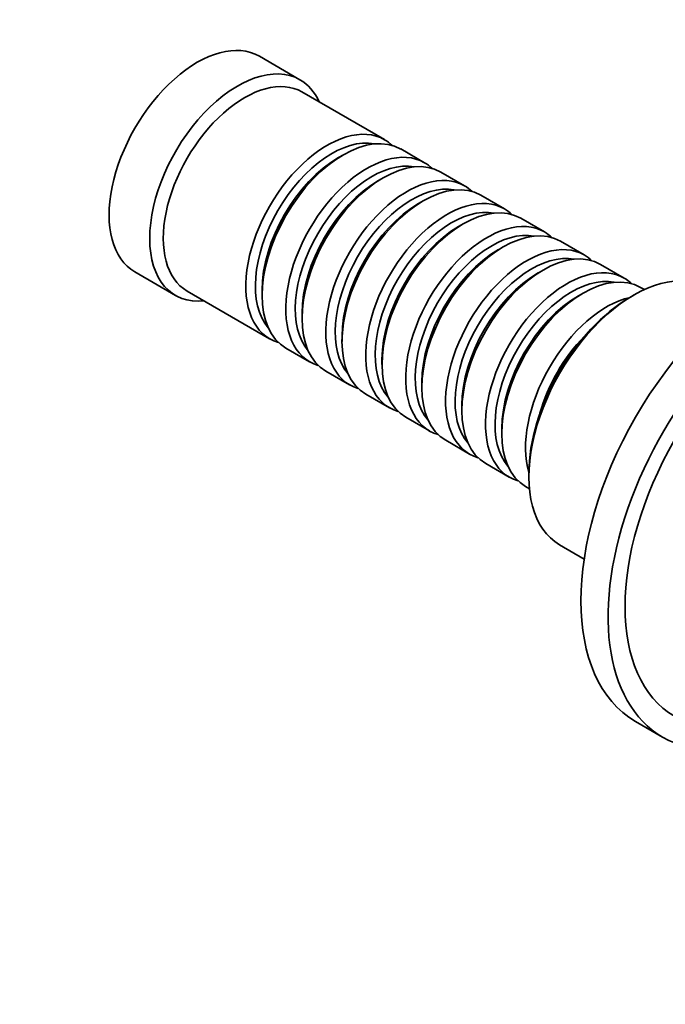
# Model space of a CAD drawing. Units: millimetres. Extents: x 0 to 935, y 0 to 1153.
# Drawn here: x 701 to 769, y 114 to 217 of the extents above; entities that cross this region are included whole.
import ezdxf
from ezdxf import colors
from ezdxf.entities.mleader import LeaderData, LeaderLine
from ezdxf.math import Vec2, Vec3

# ---------------------------------------------------------------- set-up
doc = ezdxf.new("R2010")
doc.units = ezdxf.units.MM
doc.layers.add('DV6_Défaut', color=7, linetype='Continuous')
doc.layers.add('Défaut', color=7, linetype='Continuous')

# ---------------------------------------------------------------- blocks, each defined once
blk = doc.blocks.new('_DOT')
at = {"color": 0}
blk.add_line((0, 0), (-1, 0), dxfattribs=at)
at = {"color": 0, "const_width": 0.333}
blk.add_lwpolyline([(-0.1665, 0, 1), (0.1665, 0, 1)], format="xyb", close=True, dxfattribs=at)
blk = doc.blocks.new('SE5')
at = {"layer": 'DV6_Défaut', "color": 7, "linetype": 'Continuous', "lineweight": 35}
for p, q in [((730.57, 210.28), (726.33, 212.73)), ((739.4, 204.03), (730.78, 209.01)), ((743.57, 201.62), (741.1, 203.05)), ((735.1, 202.45), (734.6, 202.17)), ((747.75, 199.21), (745.27, 200.64)), ((739.27, 200.04), (738.78, 199.76)), ((743.44, 197.63), (742.95, 197.35)), ((751.92, 196.8), (749.44, 198.23)), ((756.09, 194.39), (753.62, 195.82)), ((747.62, 195.23), (747.12, 194.94)), ((760.26, 191.98), (757.79, 193.41)), ((751.79, 192.82), (751.29, 192.53)), ((713.33, 190.21), (717.57, 187.76)), ((755.96, 190.41), (755.46, 190.12)), ((764.43, 189.57), (761.96, 191)), ((718.78, 188.22), (727.4, 183.24)), ((726.61, 188.33), (726.61, 187.76)), ((766.53, 188.36), (766.13, 188.59)), ((760.13, 188), (759.64, 187.71)), ((765.43, 187.8), (765.08, 187.59)), ((730.79, 185.92), (730.79, 185.35)), ((734.96, 183.51), (734.96, 182.94)), ((729.1, 182.26), (731.57, 180.83)), ((739.13, 181.1), (739.13, 180.53)), ((733.27, 179.85), (735.75, 178.42)), ((743.3, 178.69), (743.3, 178.12)), ((737.44, 177.44), (739.92, 176.02)), ((747.47, 176.28), (747.47, 175.71)), ((741.62, 175.04), (744.09, 173.61)), ((751.65, 173.87), (751.65, 173.3)), ((745.79, 172.63), (748.26, 171.2)), ((749.96, 170.22), (752.43, 168.79)), ((754.47, 169.22), (754.47, 168.81)), ((754.13, 167.81), (754.53, 167.58)), ((757.68, 161.72), (760.26, 160.23)), ((765.61, 143.28), (768.44, 141.65))]:
    blk.add_line(p, q, dxfattribs=at)
for centre, major_axis, start_param, end_param in [((719.83, 201.47), (6.5, 11.26), 0, 3.141593), ((724.07, 199.02), (6.5, 11.26), 0, 3.536384), ((724.78, 198.61), (6, 10.39), 0, 3.141593), ((724.07, 199.02), (6.5, 11.26), 5.888394, 6.283185), ((733.4, 193.63), (6, 10.39), 0, 3.28349), ((735.1, 192.65), (-6, -10.39), 3.141593, 6.283185), ((733.9, 193.35), (-5.65, -9.79), 3.336628, 6.08815), ((733.4, 193.63), (6, 10.39), 6.141288, 6.283185), ((737.57, 191.23), (6, 10.39), 0, 3.28349), ((739.27, 190.25), (-6, -10.39), 3.141593, 6.283185), ((734.6, 192.94), (-5.65, -9.79), 3.926991, 5.497787), ((738.07, 190.94), (-5.65, -9.79), 3.336628, 6.08815), ((737.57, 191.23), (6, 10.39), 6.141288, 6.283185), ((741.75, 188.82), (6, 10.39), 0, 3.28349), ((738.78, 190.53), (-5.65, -9.79), 3.926991, 5.497787), ((743.44, 187.84), (-6, -10.39), 3.141593, 6.283185), ((742.24, 188.53), (-5.65, -9.79), 3.336628, 6.08815), ((741.75, 188.82), (6, 10.39), 6.141288, 6.283185), ((745.92, 186.41), (6, 10.39), 0, 3.28349), ((747.62, 185.43), (-6, -10.39), 3.141593, 6.283185), ((742.95, 188.12), (-5.65, -9.79), 3.926991, 5.497787), ((746.41, 186.12), (-5.65, -9.79), 3.336628, 6.08815), ((745.92, 186.41), (6, 10.39), 6.141288, 6.283185), ((750.09, 184), (6, 10.39), 0, 3.28349), ((747.12, 185.71), (-5.65, -9.79), 3.926991, 5.497787), ((750.59, 183.71), (-5.65, -9.79), 3.336628, 6.08815), ((751.79, 183.02), (-6, -10.39), 3.141593, 6.283185), ((750.09, 184), (6, 10.39), 6.141288, 6.283185), ((779.36, 167.1), (-13.75, -23.82), 3.141593, 6.283185), ((754.26, 181.59), (6, 10.39), 0, 3.28349), ((751.29, 183.31), (-5.65, -9.79), 3.926991, 5.497787), ((755.96, 180.61), (-6, -10.39), 3.141593, 6.283185), ((782.19, 165.46), (-13.75, -23.82), 2.403375, 6.283185), ((754.76, 181.3), (-5.65, -9.79), 3.336628, 6.08815), ((754.26, 181.59), (6, 10.39), 6.141288, 6.283185), ((758.43, 179.18), (6, 10.39), 0, 3.28349), ((760.13, 178.2), (-6, -10.39), 3.141593, 6.283185), ((765.43, 175.14), (7.75, 13.42), 0, 3.141593), ((782.19, 165.46), (-12.5, -21.65), 3.142708, 6.283185), ((755.46, 180.9), (-5.65, -9.79), 3.926991, 5.497787), ((758.93, 178.9), (-5.65, -9.79), 3.336628, 6.08815), ((758.43, 179.18), (6, 10.39), 6.141288, 6.283185), ((759.64, 178.49), (-5.65, -9.79), 3.926991, 5.497787), ((762.61, 176.77), (6, 10.39), 0.495661, 2.645931), ((765.08, 175.34), (-7.5, -12.99), 3.926991, 5.497787), ((763.1, 176.49), (-5.65, -9.79), 4.290103, 5.134675), ((782.19, 165.46), (-13.75, -23.82), 0, 0.738707)]:
    blk.add_ellipse(centre, major_axis=major_axis, ratio=0.57735, start_param=start_param, end_param=end_param, dxfattribs=at)

msp = doc.modelspace()

# ---------------------------------------------------------------- block references
at = {"layer": 'Défaut'}
msp.add_blockref('SE5', (0, 0), dxfattribs=at)

# ---------------------------------------------------------------- leaders
at = {"layer": 'Défaut', "color": 7, "linetype": 'Continuous', "lineweight": 18}
ml = msp.add_multileader_mtext('Standard', dxfattribs=at)
ml.set_content('{\\pxsm0.9;\\fSolid Edge ISO|b1||i0||c0|p34;\\W1.;29/09/2016\\P}', color=256)
ml.set_leader_properties()
ml.set_arrow_properties(name='DOT')
ml.build(insert=Vec2(0, 0))
ml.multileader.update_dxf_attribs({"leader_type": 0, "dogleg_length": 0, "arrow_head_size": 12})
ctx = ml.context
ctx.base_point, ctx.char_height, ctx.arrow_head_size, ctx.landing_gap_size = Vec3(847.54, 1146.11), 12, 12, 4.2
notes = []
notes.append((ctx, [(0, (0, 0, 0), (0, 0), (1, 0), 1, [])]))
ctx.mtext.insert = Vec3(849.54, 1152.23)
for ctx, leaders in notes:
    for number, flags, end, landing, length, lines in leaders:
        leader = LeaderData()
        leader.index, (leader.has_last_leader_line, leader.has_dogleg_vector, leader.attachment_direction) = number, flags
        leader.last_leader_point, leader.dogleg_vector, leader.dogleg_length = Vec3(end), Vec3(landing), length
        for number, points, colour, breaks in lines:
            line = LeaderLine()
            line.index, line.vertices, line.color, line.breaks = number, Vec3.list(points), colors.encode_raw_color(colour), breaks
            leader.lines.append(line)
        ctx.leaders.append(leader)

doc.saveas('drawing.dxf')
